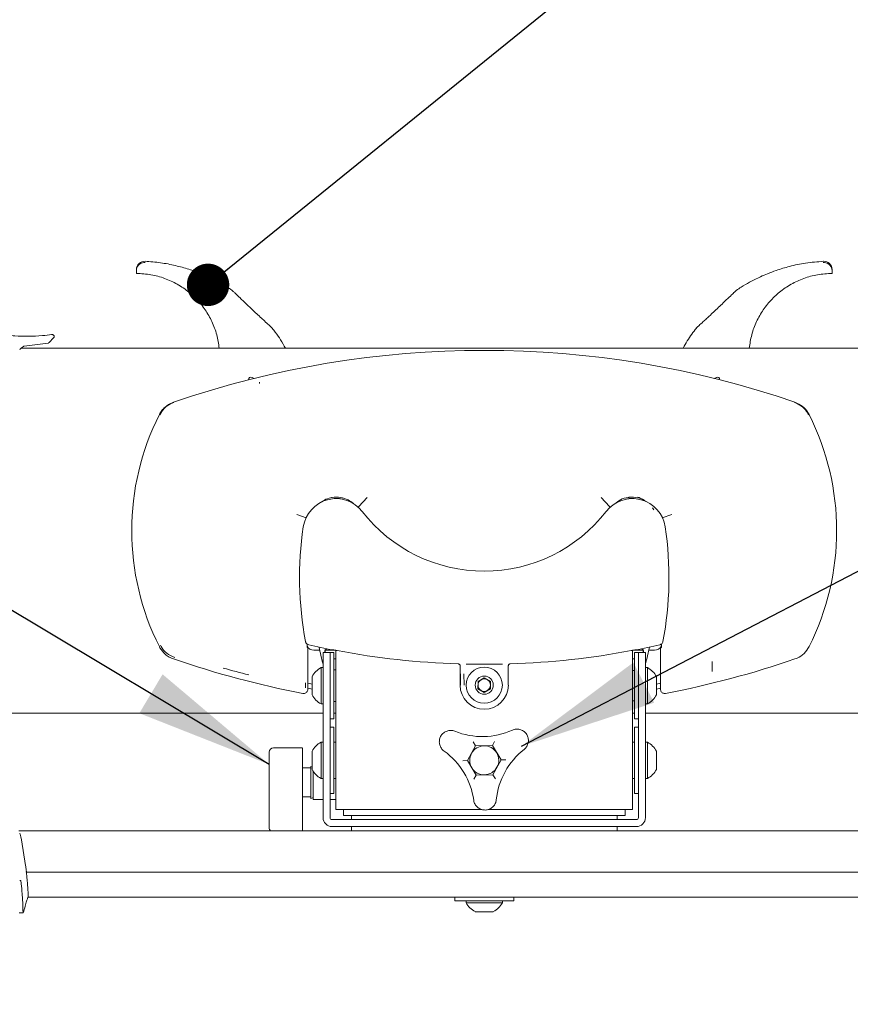
# Model space of a CAD drawing. Units: inches. Extents: x 8 to 265, y 4 to 173.
# Drawn here: x 57 to 69, y 143 to 158 of the extents above; entities that cross this region are included whole.
import ezdxf

# ---------------------------------------------------------------- set-up
doc = ezdxf.new("R2010")
doc.units = ezdxf.units.IN
doc.header["$LTSCALE"] = 16
doc.header["$MEASUREMENT"] = 0
doc.layers.add('LAYER_1', color=5, linetype='Continuous')
doc.styles.add('SLDTEXTSTYLE0', font='TXT', dxfattribs={"width": 0.75})
doc.dimstyles.new('SLDDIMSTYLE1', dxfattribs={"dimtxt": 0, "dimasz": 0.64, "dimexe": 0, "dimexo": 0.0625, "dimgap": 0, "dimtad": 0, "dimtih": 1, "dimtoh": 1, "dimdec": 0, "dimrnd": 1e-09, "dimzin": 0, "dimdsep": 46, "dimtxsty": 'Standard', "dimblk1": 'DOT', "dimblk2": 'DOT', "dimsah": 1, "dimcen": 0.09, "dimadec": 0, "dimazin": 0, "dimtfac": 0.64, "dimtdec": 0, "dimtofl": 0, "dimtmove": 0, "dimatfit": 3, "dimldrblk": 'DOT', "dimfxl": 1, "dimfrac": 2, "dimtolj": 1, "dimtzin": 0, "dimarcsym": 0})
doc.dimstyles.new('SLDDIMSTYLE2', dxfattribs={"dimtxt": 2, "dimasz": 2.08, "dimexe": 0, "dimexo": 0.0625, "dimgap": 0.5, "dimtad": 0, "dimtih": 1, "dimtoh": 1, "dimrnd": 1e-09, "dimzin": 4, "dimdsep": 46, "dimtxsty": 'SLDTEXTSTYLE0', "dimsah": 1, "dimcen": 0.09, "dimadec": 0, "dimazin": 1, "dimtfac": 1, "dimtofl": 0, "dimtmove": 0, "dimatfit": 3, "dimfxl": 1, "dimfrac": 2, "dimtolj": 1, "dimtzin": 12, "dimarcsym": 0})
doc.dimstyles.new('SLDDIMSTYLE4', dxfattribs={"dimtxt": 0, "dimasz": 2.08, "dimexe": 0, "dimexo": 0.0625, "dimgap": 0, "dimtad": 0, "dimtih": 1, "dimtoh": 1, "dimdec": 0, "dimrnd": 1e-09, "dimzin": 0, "dimdsep": 46, "dimtxsty": 'Standard', "dimsah": 1, "dimcen": 0.09, "dimadec": 0, "dimazin": 0, "dimtfac": 2.08, "dimtdec": 0, "dimtofl": 0, "dimtmove": 0, "dimatfit": 3, "dimfxl": 1, "dimfrac": 2, "dimtolj": 1, "dimtzin": 0, "dimarcsym": 0})

# ---------------------------------------------------------------- blocks, each defined once
blk = doc.blocks.new('_D_14')
at = {"layer": 'LAYER_1'}
for p, q in [((50.433, 144.114), (50.433, 136.222)), ((77.132, 144.114), (77.132, 136.222)), ((50.433, 138.222), (59.019, 138.222)), ((60.874, 138.207), (60.468, 138.207)), ((60.468, 138.207), (60.468, 135.032)), ((68.54, 138.207), (68.946, 138.207)), ((68.946, 138.207), (68.946, 135.032)), ((77.132, 138.222), (70.396, 138.222)), ((60.468, 135.032), (60.874, 135.032)), ((68.946, 135.032), (68.54, 135.032))]:
    blk.add_line(p, q, dxfattribs=at)
for points in [[(50.433, 138.222), (52.513, 137.902), (52.513, 138.542)], [(77.132, 138.222), (75.052, 138.542), (75.052, 137.902)]]:
    blk.add_solid(points, dxfattribs=at)
at = {"layer": 'LAYER_1', "char_height": 2, "attachment_point": 1, "style": 'SLDTEXTSTYLE0'}
for s, insert in [('26.70', (60.57, 141.191, -15.768)), ('678.1', (61.382, 137.61, -15.768))]:
    blk.add_mtext(s, dxfattribs=dict(at, insert=insert))
blk = doc.blocks.new('_DOT')
at = {"color": 0, "linetype": 'ByBlock', "lineweight": -2}
blk.add_line((-0.5, 0), (-1, 0), dxfattribs=at)
at = {"color": 0, "linetype": 'ByBlock', "const_width": 0.5}
blk.add_lwpolyline([(-0.25, 0, 1), (0.25, 0, 1)], format="xyb", close=True, dxfattribs=at)

msp = doc.modelspace()

# ---------------------------------------------------------------- linework, layer by layer
at = {"color": 7, "linetype": 'Continuous', "lineweight": 15}
for p, q in [((58.533, 154.496), (58.533, 154.536)), ((69.033, 154.536), (69.033, 154.496)), ((67.588, 154.242), (67.587, 154.241)), ((57.281, 153.524), (57.215, 153.455)), ((56.796, 153.371), (59.783, 153.371)), ((56.839, 153.399), (57.203, 153.445)), ((60.62, 153.371), (59.783, 153.371)), ((60.687, 153.371), (60.731, 153.371)), ((60.731, 153.371), (66.834, 153.371)), ((66.834, 153.371), (66.879, 153.371)), ((66.945, 153.371), (67.783, 153.371)), ((67.783, 153.371), (70.77, 153.371)), ((60.311, 152.914), (60.279, 152.929)), ((60.391, 152.837), (60.39, 152.858)), ((67.286, 152.929), (67.254, 152.914)), ((61.892, 150.98), (62.017, 151.115)), ((65.673, 150.98), (65.549, 151.115)), ((61.096, 150.811), (60.953, 150.859)), ((66.469, 150.811), (66.612, 150.859)), ((61.108, 148.89), (61.108, 148.907)), ((61.12, 148.849), (61.109, 148.86)), ((66.446, 148.849), (66.457, 148.86)), ((66.457, 148.907), (66.457, 148.89)), ((61.12, 148.222), (61.12, 148.819)), ((61.299, 148.812), (61.213, 148.812)), ((61.455, 148.777), (61.35, 148.777)), ((61.35, 148.74), (61.35, 148.777)), ((61.35, 147.615), (61.35, 148.74)), ((61.382, 148.777), (61.379, 148.79)), ((61.531, 148.812), (61.38, 148.812)), ((61.384, 148.812), (61.384, 148.777)), ((61.515, 148.777), (61.455, 148.777)), ((61.455, 148.777), (61.455, 148.74)), ((61.455, 147.615), (61.455, 148.74)), ((61.515, 148.777), (61.515, 148.357)), ((61.532, 148.813), (61.531, 148.812)), ((61.545, 146.411), (61.545, 148.811)), ((66.02, 146.411), (66.02, 148.811)), ((66.03, 148.812), (66.034, 148.812)), ((66.034, 148.812), (66.033, 148.813)), ((66.036, 148.812), (66.185, 148.812)), ((66.11, 148.777), (66.05, 148.777)), ((66.05, 147.777), (66.05, 148.777)), ((66.215, 148.777), (66.11, 148.777)), ((66.11, 148.74), (66.11, 148.777)), ((66.11, 148.74), (66.11, 147.615)), ((66.182, 148.777), (66.182, 148.812)), ((66.184, 148.777), (66.187, 148.79)), ((66.215, 148.777), (66.215, 148.74)), ((66.215, 148.74), (66.215, 147.615)), ((66.267, 148.812), (66.353, 148.812)), ((66.445, 148.819), (66.445, 148.222)), ((61.35, 148.55), (61.319, 148.55)), ((61.319, 148.003), (61.319, 148.55)), ((63.419, 148.286), (63.419, 148.577)), ((64.146, 148.577), (64.146, 148.286)), ((66.246, 148.55), (66.215, 148.55)), ((66.246, 148.55), (66.246, 148.172)), ((67.222, 148.492), (67.222, 148.643)), ((61.184, 148.14), (61.184, 148.414)), ((61.545, 148.516), (61.515, 148.516)), ((63.423, 148.286), (63.425, 148.459)), ((63.476, 148.459), (63.478, 148.286)), ((66.05, 148.506), (66.02, 148.506)), ((66.381, 148.414), (66.381, 148.225)), ((61.086, 148.244), (61.086, 148.321)), ((61.12, 148.314), (61.184, 148.302)), ((61.515, 148.357), (61.515, 147.777)), ((63.688, 148.232), (63.689, 148.341)), ((63.689, 148.341), (63.783, 148.394)), ((63.783, 148.394), (63.877, 148.339)), ((63.877, 148.339), (63.876, 148.231)), ((66.381, 148.302), (66.445, 148.314)), ((61.184, 148.226), (61.12, 148.238)), ((63.782, 148.177), (63.688, 148.232)), ((63.876, 148.231), (63.782, 148.177)), ((66.246, 148.172), (66.246, 148.003)), ((66.445, 148.238), (66.381, 148.226)), ((66.381, 148.225), (66.381, 148.14)), ((61.319, 148.003), (61.35, 148.003)), ((61.515, 148.037), (61.545, 148.037)), ((66.02, 148.048), (66.05, 148.048)), ((66.215, 148.003), (66.246, 148.003)), ((61.35, 147.864), (54.803, 147.864)), ((61.545, 147.864), (61.515, 147.864)), ((66.05, 147.864), (66.02, 147.864)), ((72.762, 147.864), (66.215, 147.864)), ((61.455, 147.777), (61.515, 147.777)), ((66.05, 147.777), (66.11, 147.777)), ((61.35, 147.152), (61.35, 147.615)), ((61.515, 147.652), (61.455, 147.652)), ((61.455, 147.615), (61.455, 147.152)), ((61.515, 147.652), (61.515, 146.652)), ((66.11, 147.652), (66.05, 147.652)), ((66.05, 146.652), (66.05, 147.652)), ((66.11, 147.152), (66.11, 147.615)), ((66.215, 147.615), (66.215, 147.152)), ((61.35, 147.425), (61.319, 147.425)), ((61.319, 146.878), (61.319, 147.425)), ((61.545, 147.426), (61.515, 147.426)), ((63.652, 147.368), (63.53, 147.147)), ((63.652, 147.368), (63.615, 147.43)), ((63.905, 147.373), (63.652, 147.368)), ((63.905, 147.373), (63.94, 147.437)), ((64.036, 147.157), (63.905, 147.373)), ((66.05, 147.426), (66.02, 147.426)), ((66.246, 147.425), (66.215, 147.425)), ((66.246, 147.425), (66.246, 147.047)), ((61.039, 147.34), (60.6, 147.34)), ((61.184, 147.015), (61.184, 147.289)), ((66.381, 147.289), (66.381, 147.1)), ((60.538, 146.246), (60.538, 147.089)), ((61.35, 147.152), (61.35, 146.287)), ((61.455, 147.152), (61.455, 146.287)), ((63.458, 147.146), (63.53, 147.147)), ((63.53, 147.147), (63.661, 146.93)), ((63.913, 146.935), (64.036, 147.157)), ((64.036, 147.157), (64.108, 147.158)), ((66.11, 146.287), (66.11, 147.152)), ((66.215, 146.287), (66.215, 147.152)), ((66.381, 147.1), (66.381, 147.015)), ((61.038, 147.044), (61.038, 146.246)), ((61.163, 147.038), (61.038, 147.038)), ((61.163, 146.577), (61.163, 147.061)), ((61.2, 146.987), (61.2, 146.783)), ((63.626, 146.867), (63.661, 146.93)), ((63.661, 146.93), (63.913, 146.935)), ((63.951, 146.874), (63.913, 146.935)), ((66.246, 147.047), (66.246, 146.878)), ((61.2, 146.783), (61.2, 146.559)), ((61.319, 146.878), (61.35, 146.878)), ((61.515, 146.878), (61.545, 146.878)), ((66.02, 146.878), (66.05, 146.878)), ((66.215, 146.878), (66.246, 146.878)), ((61.455, 146.652), (61.515, 146.652)), ((66.05, 146.652), (66.11, 146.652)), ((61.038, 146.6), (61.163, 146.6)), ((61.2, 146.559), (61.35, 146.559)), ((61.455, 146.559), (61.545, 146.559)), ((61.545, 146.411), (61.68, 146.411)), ((61.658, 146.411), (61.658, 146.319)), ((61.68, 146.411), (63.745, 146.411)), ((63.84, 146.411), (65.886, 146.411)), ((65.886, 146.411), (66.02, 146.411)), ((65.908, 146.411), (65.908, 146.319)), ((61.485, 146.257), (66.08, 146.257)), ((62.158, 146.319), (61.658, 146.319)), ((61.779, 146.319), (61.779, 146.257)), ((62.158, 146.319), (65.408, 146.319)), ((65.908, 146.319), (65.408, 146.319)), ((65.787, 146.257), (65.787, 146.319)), ((70.806, 146.089), (56.759, 146.089)), ((61.485, 146.152), (66.08, 146.152)), ((61.779, 146.152), (61.779, 146.089)), ((65.787, 146.089), (65.787, 146.152)), ((56.787, 145.999), (56.796, 145.953)), ((56.796, 145.953), (56.861, 145.567)), ((56.872, 145.474), (56.871, 145.474)), ((70.693, 145.464), (56.872, 145.464)), ((56.785, 145.339), (56.771, 145.339)), ((70.665, 145.089), (56.9, 145.089)), ((63.338, 145.089), (63.338, 145.034)), ((63.338, 145.034), (64.194, 145.034)), ((63.509, 145.034), (63.509, 145.003)), ((64.056, 145.003), (63.509, 145.003)), ((64.056, 145.003), (64.056, 145.034)), ((64.194, 145.034), (64.228, 145.034)), ((64.228, 145.034), (64.228, 145.089)), ((66.783, 145.089), (66.783, 145.085)), ((66.908, 145.085), (66.783, 145.085)), ((68.658, 145.089), (66.908, 145.089)), ((68.658, 145.085), (66.908, 145.085)), ((68.783, 145.085), (68.658, 145.085)), ((68.783, 145.089), (68.783, 145.085)), ((56.763, 144.849), (56.823, 144.849)), ((63.919, 144.868), (63.646, 144.868))]:
    msp.add_line(p, q, dxfattribs=at)
at = {"color": 7, "linetype": 'Continuous', "lineweight": 15, "flags": 128}
for points in [[(61.184, 147.054), (61.182, 147.055), (61.163, 147.061)], [(61.163, 146.577), (61.182, 146.583), (61.2, 146.59)]]:
    msp.add_lwpolyline(points, dxfattribs=at)
at = {"color": 7, "linetype": 'Continuous', "lineweight": 15}
for radius in [0.273, 0.137]:
    msp.add_circle((63.783, 148.286), radius, dxfattribs=at)
for centre, radius, start, end in [((58.658, 154.556), 0.125, 87.0935, 179.9099), ((68.908, 154.556), 0.125, 0.0901, 92.8872), ((63.783, 138.881), 14.456, 71.0681, 108.9319), ((60.263, 152.895), 0.0375, 64.4259, 184.6786), ((67.302, 152.895), 0.0375, 355.3214, 115.5741), ((62.357, 150.618), 3.894, 153.2809, 206.7191), ((65.208, 150.618), 3.894, 333.2809, 26.7191), ((61.546, 150.6), 0.5, 37.8193, 171.6348), ((61.404, 151.069), 0.02, 125.8926, 166.3942), ((61.552, 150.729), 0.375, 71.2983, 103.2193), ((66.02, 150.6), 0.5, 8.3652, 142.1807), ((66.014, 150.729), 0.375, 76.7807, 108.7017), ((65.995, 150.839), 0.304, 54.1074, 69.7656), ((66.162, 151.069), 0.02, 13.6058, 54.1074), ((63.783, 152.337), 2.332, 217.8193, 322.1807), ((66.233, 149.911), 5.238, 171.6348, 190.638), ((61.333, 149.911), 5.238, 349.362, 8.3652), ((61.213, 148.932), 0.12, 209.2734, 270), ((63.783, 160.598), 12, 257.2427, 259.0349), ((66.228, 149.911), 5.05, 191.9456, 195.0263), ((63.783, 160.598), 12, 280.9651, 282.7573), ((61.338, 149.911), 5.05, 344.9737, 348.0544), ((66.353, 148.932), 0.12, 270, 330.7266), ((61.415, 148.798), 0.0375, 99.1258, 193.0168), ((63.783, 160.598), 11.998, 259.3407, 268.1252), ((63.783, 160.598), 11.998, 271.8748, 280.6593), ((66.15, 148.798), 0.0375, 346.9832, 80.8742), ((63.783, 162.355), 14.456, 251.0681, 259.0865), ((61.46, 148.277), 0.307, 117.1543, 153.5837), ((61.57, 148.985), 0.305, 259.5691, 265.7034), ((63.783, 160.598), 11.997, 268.6935, 271.3065), ((65.995, 148.985), 0.305, 274.2966, 280.4309), ((66.106, 148.277), 0.307, 26.4163, 62.8457), ((63.783, 162.355), 14.456, 280.9135, 288.9319), ((63.783, 162.355), 14.362, 254.0819, 255.6769), ((63.783, 148.286), 0.364, 180, 0), ((63.783, 148.286), 0.094, 119.5837, 179.5837), ((63.783, 148.286), 0.094, 179.5837, 239.5837), ((63.783, 148.286), 0.094, 59.5837, 119.5837), ((63.783, 148.286), 0.094, 299.5837, 359.5837), ((63.783, 148.286), 0.094, 359.5837, 59.5837), ((61.46, 148.277), 0.307, 206.4163, 242.8457), ((63.783, 148.286), 0.094, 239.5837, 299.5837), ((66.106, 148.277), 0.307, 297.1543, 333.5837), ((63.754, 148.616), 1.106, 248.0457, 294.1981), ((61.46, 147.152), 0.307, 117.1543, 153.5837), ((63.783, 147.152), 0.219, 91.1219, 151.1219), ((63.783, 147.152), 0.219, 31.1219, 91.1219), ((66.106, 147.152), 0.307, 26.4163, 62.8457), ((60.6, 147.277), 0.0625, 90.3527, 180), ((62.529, 146.395), 1.106, 8.0457, 54.1981), ((63.783, 147.152), 0.219, 151.1219, 211.1219), ((65.065, 146.445), 1.106, 128.0457, 174.1981), ((63.783, 147.152), 0.219, 331.1219, 31.1219), ((61.46, 147.152), 0.307, 206.4163, 242.8457), ((63.783, 147.152), 0.219, 211.1219, 271.1219), ((63.783, 147.152), 0.219, 271.1219, 331.1219), ((66.106, 147.152), 0.307, 297.1543, 333.5837), ((61.485, 146.287), 0.135, 180, 270), ((61.485, 146.287), 0.03, 180, 270), ((66.08, 146.287), 0.135, 270, 0), ((66.08, 146.287), 0.03, 270, 0), ((60.6, 146.136), 0.0625, 180, 228.1606), ((63.783, 145.144), 0.307, 207.1543, 243.5837), ((63.783, 145.144), 0.307, 296.4163, 332.8457)]:
    msp.add_arc(centre, radius, start, end, dxfattribs=at)
for centre, start_param, end_param in [((61.109, 148.89), 1.570796, 3.124139), ((61.12, 148.819), 4.712389, 6.265732), ((66.446, 148.819), 0.017453, 1.570796), ((66.457, 148.89), 3.159046, 4.712389)]:
    msp.add_ellipse(centre, major_axis=(0, 0.03), ratio=0.017455, start_param=start_param, end_param=end_param, dxfattribs=at)
for points, knots in [([(54.533, 156.699), (54.507, 156.595), (54.454, 156.385), (54.431, 156.1), (54.436, 155.854), (54.458, 155.648), (54.497, 155.442), (54.553, 155.241), (54.626, 155.047), (54.714, 154.86), (54.819, 154.679), (54.939, 154.509), (55.071, 154.351), (55.214, 154.206), (55.371, 154.071), (55.538, 153.951), (55.714, 153.845), (55.898, 153.755), (56.091, 153.679), (56.29, 153.62), (56.492, 153.578), (56.697, 153.553), (56.905, 153.546), (57.091, 153.554), (57.207, 153.57), (57.253, 153.576)], [0, 0, 0, 0, 0.065259, 0.131681, 0.173181, 0.214972, 0.25768, 0.300702, 0.342204, 0.383994, 0.426692, 0.469703, 0.510697, 0.551969, 0.59412, 0.636577, 0.677642, 0.718992, 0.761238, 0.803795, 0.845033, 0.88656, 0.928999, 0.971753, 1, 1, 1, 1]), ([(58.533, 154.536), (58.533, 154.538), (58.533, 154.554), (58.539, 154.583), (58.559, 154.618), (58.588, 154.644), (58.625, 154.661), (58.651, 154.662), (58.664, 154.662)], [0, 0, 0, 0, 0.028157, 0.229893, 0.423047, 0.613558, 0.807181, 1, 1, 1, 1]), ([(59.979, 154.241), (59.941, 154.266), (59.852, 154.324), (59.694, 154.411), (59.513, 154.494), (59.319, 154.564), (59.117, 154.62), (58.896, 154.663), (58.742, 154.674), (58.664, 154.68)], [0, 0, 0, 0, 0.097008, 0.228403, 0.385504, 0.520217, 0.669391, 0.833022, 1, 1, 1, 1]), ([(68.901, 154.68), (68.812, 154.673), (68.64, 154.66), (68.402, 154.609), (68.211, 154.552), (68.065, 154.497), (67.959, 154.451), (67.869, 154.408), (67.771, 154.356), (67.676, 154.302), (67.611, 154.257), (67.587, 154.24)], [0, 0, 0, 0, 0.191301, 0.368289, 0.519849, 0.616837, 0.699512, 0.767873, 0.830895, 0.936574, 1, 1, 1, 1]), ([(68.901, 154.662), (68.914, 154.662), (68.941, 154.661), (68.977, 154.644), (69.006, 154.618), (69.026, 154.583), (69.032, 154.554), (69.033, 154.538), (69.033, 154.536)], [0, 0, 0, 0, 0.192819, 0.386442, 0.576953, 0.770107, 0.971843, 1, 1, 1, 1]), ([(58.533, 154.536), (58.533, 154.542), (58.533, 154.549), (58.533, 154.551), (58.533, 154.551)], [0, 0, 0, 0, 0.7956624, 1, 1, 1, 1]), ([(58.587, 154.495), (58.58, 154.495), (58.566, 154.496), (58.549, 154.496), (58.537, 154.496), (58.533, 154.496), (58.533, 154.496), (58.533, 154.496)], [0, 0, 0, 0, 0.2337476, 0.4675178, 0.7029274, 0.940838, 1, 1, 1, 1]), ([(59.783, 153.371), (59.772, 153.439), (59.751, 153.577), (59.677, 153.772), (59.574, 153.953), (59.443, 154.114), (59.285, 154.253), (59.107, 154.364), (58.909, 154.445), (58.733, 154.485), (58.624, 154.493), (58.587, 154.495)], [0, 0, 0, 0, 0.114027, 0.231408, 0.345425, 0.462658, 0.57837, 0.697304, 0.815395, 0.936863, 1, 1, 1, 1]), ([(67.783, 153.371), (67.793, 153.439), (67.814, 153.577), (67.888, 153.772), (67.991, 153.953), (68.122, 154.114), (68.28, 154.253), (68.459, 154.364), (68.656, 154.445), (68.832, 154.485), (68.941, 154.493), (68.979, 154.495)], [0, 0, 0, 0, 0.114027, 0.231408, 0.345425, 0.462658, 0.57837, 0.697304, 0.815395, 0.936863, 1, 1, 1, 1]), ([(69.033, 154.496), (69.032, 154.496), (69.032, 154.496), (69.024, 154.496), (69.009, 154.496), (68.993, 154.496), (68.983, 154.495), (68.979, 154.495)], [0, 0, 0, 0, 0.157135, 0.397554, 0.63686, 0.873704, 1, 1, 1, 1]), ([(69.033, 154.537), (69.033, 154.537), (69.033, 154.546), (69.033, 154.553), (69.033, 154.555), (69.033, 154.556)], [0, 0, 0, 0, 0.017502, 0.583594, 1, 1, 1, 1]), ([(60.582, 153.674), (60.582, 153.674), (60.582, 153.674), (60.57, 153.685), (60.53, 153.721), (60.471, 153.776), (60.402, 153.84), (60.316, 153.92), (60.231, 154.001), (60.152, 154.075), (60.088, 154.136), (60.032, 154.189), (59.992, 154.228), (59.983, 154.237), (59.978, 154.241)], [0, 0, 0, 0, 0.016066, 0.087082, 0.170096, 0.273429, 0.358975, 0.448003, 0.600697, 0.674738, 0.750732, 0.861635, 0.933556, 1, 1, 1, 1]), ([(67.586, 154.24), (67.587, 154.241), (67.587, 154.242), (67.563, 154.218), (67.513, 154.17), (67.445, 154.106), (67.372, 154.036), (67.289, 153.957), (67.209, 153.882), (67.137, 153.815), (67.079, 153.762), (67.027, 153.714), (66.992, 153.682), (66.982, 153.673), (66.983, 153.674), (66.983, 153.674)], [0, 0, 0, 0, 0.041563, 0.116961, 0.199985, 0.31514, 0.396702, 0.480888, 0.617962, 0.684272, 0.752309, 0.852284, 0.924554, 0.997183, 1, 1, 1, 1]), ([(60.783, 153.371), (60.735, 153.453), (60.673, 153.558), (60.597, 153.652), (60.58, 153.672)], [0, 0, 0, 0, 0.783406, 1, 1, 1, 1]), ([(66.985, 153.672), (66.961, 153.643), (66.886, 153.548), (66.825, 153.443), (66.783, 153.371)], [0, 0, 0, 0, 0.310844, 1, 1, 1, 1]), ([(57.203, 153.445), (57.203, 153.446), (57.204, 153.446), (57.207, 153.448), (57.21, 153.451), (57.213, 153.454), (57.215, 153.455), (57.215, 153.455)], [0, 0, 0, 0, 0.169163, 0.379474, 0.667132, 0.961756, 1, 1, 1, 1]), ([(57.253, 153.576), (57.256, 153.576), (57.263, 153.576), (57.273, 153.574), (57.281, 153.568), (57.287, 153.56), (57.291, 153.551), (57.291, 153.541), (57.288, 153.531), (57.283, 153.526), (57.281, 153.524)], [0, 0, 0, 0, 0.124846, 0.249735, 0.374655, 0.499569, 0.624501, 0.749506, 0.874592, 1, 1, 1, 1]), ([(56.772, 153.352), (56.774, 153.354), (56.79, 153.369), (56.813, 153.386), (56.832, 153.397), (56.838, 153.399), (56.839, 153.399)], [0, 0, 0, 0, 0.0560804, 0.5373158, 0.9122838, 1, 1, 1, 1]), ([(60.687, 153.371), (60.683, 153.371), (60.676, 153.371), (60.657, 153.371), (60.638, 153.371), (60.625, 153.371), (60.62, 153.371)], [0, 0, 0, 0, 0.262171, 0.523249, 0.814267, 1, 1, 1, 1]), ([(66.945, 153.371), (66.935, 153.371), (66.915, 153.371), (66.891, 153.371), (66.882, 153.371), (66.879, 153.371)], [0, 0, 0, 0, 0.388435, 0.732152, 1, 1, 1, 1]), ([(58.879, 152.369), (58.891, 152.389), (58.915, 152.431), (58.978, 152.496), (59.041, 152.536), (59.087, 152.552), (59.093, 152.555)], [0, 0, 0, 0, 0.244215, 0.497693, 0.932721, 1, 1, 1, 1]), ([(58.884, 152.363), (58.904, 152.396), (58.946, 152.463), (59.027, 152.522), (59.08, 152.543), (59.097, 152.55)], [0, 0, 0, 0, 0.405876, 0.814339, 1, 1, 1, 1]), ([(68.468, 152.55), (68.503, 152.534), (68.573, 152.503), (68.643, 152.432), (68.671, 152.381), (68.682, 152.363)], [0, 0, 0, 0, 0.392074, 0.783483, 1, 1, 1, 1]), ([(68.473, 152.555), (68.511, 152.537), (68.588, 152.502), (68.654, 152.427), (68.68, 152.379), (68.686, 152.369)], [0, 0, 0, 0, 0.435612, 0.871224, 1, 1, 1, 1]), ([(61.809, 151.024), (61.783, 151.045), (61.727, 151.09), (61.614, 151.123), (61.521, 151.124), (61.441, 151.108), (61.386, 151.092), (61.351, 151.064), (61.342, 151.056)], [0, 0, 0, 0, 0.206949, 0.452066, 0.6879, 0.738001, 0.928925, 1, 1, 1, 1]), ([(66.222, 151.057), (66.213, 151.064), (66.179, 151.092), (66.091, 151.118), (66.008, 151.125), (65.919, 151.114), (65.838, 151.09), (65.78, 151.044), (65.753, 151.022)], [0, 0, 0, 0, 0.066322, 0.25693, 0.508207, 0.541537, 0.785654, 1, 1, 1, 1]), ([(61.892, 150.98), (61.888, 150.976), (61.882, 150.969), (61.88, 150.965), (61.879, 150.963)], [0, 0, 0, 0, 0.64118, 1, 1, 1, 1]), ([(65.673, 150.98), (65.676, 150.977), (65.682, 150.971), (65.685, 150.966), (65.686, 150.963)], [0, 0, 0, 0, 0.464722, 1, 1, 1, 1]), ([(66.322, 150.962), (66.322, 150.962), (66.323, 150.961), (66.326, 150.957), (66.33, 150.951), (66.336, 150.942), (66.341, 150.935), (66.343, 150.932)], [0, 0, 0, 0, 0.170911, 0.341138, 0.527665, 0.751466, 1, 1, 1, 1]), ([(59.093, 148.681), (59.071, 148.69), (59.026, 148.708), (58.953, 148.761), (58.905, 148.819), (58.882, 148.861), (58.879, 148.867)], [0, 0, 0, 0, 0.2444815, 0.4982579, 0.9332872, 1, 1, 1, 1]), ([(59.111, 148.701), (59.068, 148.721), (58.986, 148.759), (58.923, 148.837), (58.899, 148.881), (58.896, 148.887)], [0, 0, 0, 0, 0.4775162, 0.9297765, 1, 1, 1, 1]), ([(61.133, 148.895), (61.126, 148.897), (61.113, 148.901), (61.097, 148.916), (61.088, 148.931), (61.086, 148.941), (61.085, 148.944)], [0, 0, 0, 0, 0.2900764, 0.5801538, 0.8702106, 1, 1, 1, 1]), ([(66.48, 148.944), (66.478, 148.937), (66.474, 148.924), (66.46, 148.907), (66.445, 148.898), (66.436, 148.895), (66.433, 148.895)], [0, 0, 0, 0, 0.290076, 0.580154, 0.870211, 1, 1, 1, 1]), ([(68.686, 148.867), (68.663, 148.831), (68.618, 148.76), (68.535, 148.705), (68.484, 148.685), (68.473, 148.681)], [0, 0, 0, 0, 0.435612, 0.871224, 1, 1, 1, 1]), ([(61.5, 148.817), (61.504, 148.817), (61.511, 148.815), (61.52, 148.814), (61.527, 148.812), (61.531, 148.812), (61.531, 148.812), (61.531, 148.812)], [0, 0, 0, 0, 0.221795, 0.443675, 0.663189, 0.87875, 1, 1, 1, 1]), ([(61.532, 148.813), (61.533, 148.813), (61.533, 148.813), (61.539, 148.812), (61.547, 148.81), (61.555, 148.809), (61.561, 148.808), (61.563, 148.807)], [0, 0, 0, 0, 0.212153, 0.424262, 0.637734, 0.854648, 1, 1, 1, 1]), ([(66.002, 148.807), (66.006, 148.808), (66.013, 148.809), (66.022, 148.811), (66.029, 148.812), (66.033, 148.813), (66.033, 148.813), (66.033, 148.813)], [0, 0, 0, 0, 0.221629, 0.443335, 0.662865, 0.878553, 1, 1, 1, 1]), ([(66.034, 148.812), (66.034, 148.812), (66.035, 148.812), (66.041, 148.813), (66.048, 148.814), (66.057, 148.816), (66.063, 148.817), (66.065, 148.817)], [0, 0, 0, 0, 0.212064, 0.424085, 0.637438, 0.854243, 1, 1, 1, 1]), ([(63.419, 148.577), (63.419, 148.58), (63.418, 148.587), (63.413, 148.596), (63.405, 148.602), (63.397, 148.606), (63.392, 148.606), (63.39, 148.607)], [0, 0, 0, 0, 0.219195, 0.438392, 0.657535, 0.876747, 1, 1, 1, 1]), ([(64.175, 148.607), (64.172, 148.606), (64.165, 148.605), (64.156, 148.6), (64.15, 148.592), (64.147, 148.584), (64.146, 148.578), (64.146, 148.577)], [0, 0, 0, 0, 0.2194896, 0.438984, 0.6582815, 0.8774571, 1, 1, 1, 1]), ([(61.12, 148.222), (61.119, 148.215), (61.118, 148.201), (61.107, 148.182), (61.091, 148.168), (61.072, 148.16), (61.056, 148.159), (61.047, 148.16), (61.046, 148.161)], [0, 0, 0, 0, 0.1915386, 0.3830791, 0.5745745, 0.7660405, 0.9575235, 1, 1, 1, 1]), ([(66.519, 148.161), (66.512, 148.16), (66.498, 148.159), (66.478, 148.166), (66.461, 148.178), (66.449, 148.196), (66.445, 148.212), (66.445, 148.22), (66.445, 148.222)], [0, 0, 0, 0, 0.1915386, 0.3830791, 0.5745745, 0.7660405, 0.9575235, 1, 1, 1, 1]), ([(63.176, 147.292), (63.176, 147.292), (63.16, 147.303), (63.133, 147.331), (63.108, 147.384), (63.102, 147.443), (63.115, 147.5), (63.147, 147.549), (63.194, 147.585), (63.249, 147.604), (63.3, 147.604), (63.33, 147.594), (63.341, 147.59)], [0, 0, 0, 0, 0.000005, 0.116313, 0.232626, 0.348939, 0.465253, 0.581566, 0.697879, 0.814192, 0.930505, 1, 1, 1, 1]), ([(64.207, 147.607), (64.207, 147.607), (64.225, 147.615), (64.263, 147.625), (64.321, 147.62), (64.375, 147.596), (64.418, 147.556), (64.445, 147.504), (64.453, 147.445), (64.441, 147.388), (64.415, 147.343), (64.392, 147.323), (64.384, 147.315)], [0, 0, 0, 0, 0.000005, 0.116313, 0.232626, 0.348939, 0.465253, 0.581566, 0.697879, 0.814192, 0.930505, 1, 1, 1, 1]), ([(60.538, 147.089), (60.538, 147.095), (60.538, 147.109), (60.538, 147.139), (60.538, 147.176), (60.538, 147.212), (60.538, 147.244), (60.538, 147.266), (60.538, 147.277), (60.538, 147.276), (60.538, 147.276)], [0, 0, 0, 0, 0.084963, 0.227165, 0.369367, 0.511568, 0.65377, 0.795972, 0.938174, 1, 1, 1, 1]), ([(61.038, 147.337), (61.038, 147.337), (61.038, 147.339), (61.038, 147.316), (61.038, 147.274), (61.038, 147.217), (61.038, 147.155), (61.038, 147.093), (61.038, 147.061), (61.038, 147.044)], [0, 0, 0, 0, 0.083421, 0.236128, 0.38881, 0.541474, 0.694127, 0.846775, 1, 1, 1, 1]), ([(63.965, 146.556), (63.965, 146.556), (63.963, 146.537), (63.953, 146.499), (63.919, 146.451), (63.871, 146.417), (63.815, 146.4), (63.756, 146.403), (63.702, 146.425), (63.658, 146.464), (63.632, 146.508), (63.626, 146.538), (63.624, 146.55)], [0, 0, 0, 0, 0.000005, 0.116313, 0.232626, 0.348939, 0.465253, 0.581566, 0.697879, 0.814192, 0.930505, 1, 1, 1, 1]), ([(60.538, 146.137), (60.538, 146.137), (60.538, 146.137), (60.538, 146.151), (60.538, 146.176), (60.538, 146.209), (60.538, 146.233), (60.538, 146.246)], [0, 0, 0, 0, 0.144169, 0.358127, 0.572084, 0.786042, 1, 1, 1, 1]), ([(61.038, 146.246), (61.038, 146.225), (61.038, 146.183), (61.038, 146.13), (61.038, 146.098), (61.038, 146.091), (61.038, 146.089)], [0, 0, 0, 0, 0.310969, 0.62186, 0.932688, 1, 1, 1, 1]), ([(56.787, 145.999), (56.784, 146.013), (56.778, 146.037), (56.774, 146.048), (56.772, 146.053)], [0, 0, 0, 0, 0.578755, 1, 1, 1, 1]), ([(56.861, 145.567), (56.863, 145.554), (56.866, 145.527), (56.87, 145.497), (56.872, 145.478), (56.872, 145.475), (56.872, 145.474)], [0, 0, 0, 0, 0.259024, 0.518158, 0.775811, 1, 1, 1, 1]), ([(56.871, 145.474), (56.871, 145.472), (56.871, 145.468), (56.875, 145.436), (56.879, 145.389), (56.884, 145.336), (56.887, 145.301), (56.888, 145.287)], [0, 0, 0, 0, 0.213211, 0.426425, 0.640295, 0.855342, 1, 1, 1, 1]), ([(56.793, 145.29), (56.792, 145.302), (56.789, 145.328), (56.786, 145.339), (56.785, 145.339), (56.785, 145.339)], [0, 0, 0, 0, 0.453019, 0.906172, 1, 1, 1, 1]), ([(56.819, 144.927), (56.818, 144.964), (56.815, 145.038), (56.807, 145.164), (56.799, 145.241), (56.793, 145.29)], [0, 0, 0, 0, 0.270428, 0.544938, 1, 1, 1, 1]), ([(56.888, 145.287), (56.89, 145.271), (56.891, 145.247), (56.893, 145.223), (56.894, 145.214)], [0, 0, 0, 0, 0.640901, 1, 1, 1, 1]), ([(56.9, 145.089), (56.9, 145.091), (56.9, 145.093), (56.899, 145.115), (56.898, 145.147), (56.896, 145.182), (56.894, 145.205), (56.894, 145.214)], [0, 0, 0, 0, 0.2146822, 0.4293637, 0.6440755, 0.8589689, 1, 1, 1, 1]), ([(56.9, 145.089), (56.897, 145.085), (56.892, 145.078), (56.876, 145.03), (56.855, 144.958), (56.834, 144.886), (56.824, 144.85)], [0, 0, 0, 0, 0.249587, 0.499337, 0.749584, 1, 1, 1, 1]), ([(66.9, 145.085), (66.899, 145.085), (66.897, 145.085), (66.897, 145.085), (66.897, 145.085)], [0, 0, 0, 0, 0.260413, 1, 1, 1, 1]), ([(66.906, 145.085), (66.905, 145.085), (66.904, 145.085), (66.904, 145.085), (66.904, 145.085)], [0, 0, 0, 0, 0.413167, 1, 1, 1, 1]), ([(56.819, 144.927), (56.819, 144.915), (56.82, 144.89), (56.821, 144.863), (56.822, 144.849), (56.823, 144.849), (56.824, 144.85)], [0, 0, 0, 0, 0.261133, 0.522265, 0.783411, 1, 1, 1, 1])]:
    msp.add_open_spline(points, degree=3, knots=knots, dxfattribs=at)

# ---------------------------------------------------------------- dimensions: what is measured, and where the dimension line sits
at = {"layer": 'LAYER_1'}
dim = msp.add_linear_dim(base=(77.132, 138.222), p1=(50.433, 144.914), p2=(77.132, 144.914), dimstyle='SLDDIMSTYLE2', dxfattribs=at)
dim.commit()
dim.dimension.update_dxf_attribs({"geometry": '_D_14', "text_midpoint": (64.707, 138.222), "dimtype": 160})

# ---------------------------------------------------------------- leaders
for points, dimstyle in [([(59.614, 154.325), (76.294, 167.823), (80.294, 167.823)], 'SLDDIMSTYLE1'), ([(64.345, 147.365), (84.701, 157.947), (88.701, 157.947)], 'SLDDIMSTYLE4'), ([(60.538, 147.089), (43.818, 157.08), (39.818, 157.08)], 'SLDDIMSTYLE4')]:
    msp.add_leader(points, dimstyle=dimstyle, dxfattribs=at)

doc.saveas('drawing.dxf')
